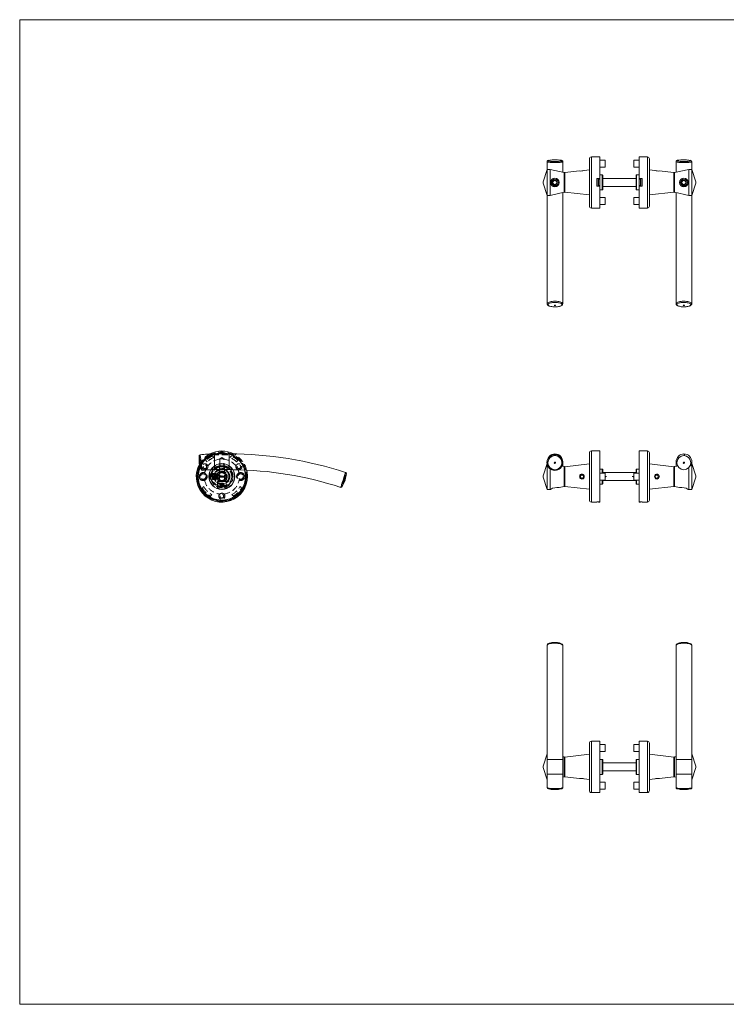
# Model space of a CAD drawing. Units: millimetres. Extents: x 25 to 1460, y 25 to 1025.
# Drawn here: x 25 to 742, y 25 to 1025 of the extents above; entities that cross this region are included whole.
import ezdxf

# ---------------------------------------------------------------- set-up
doc = ezdxf.new("R2010")
doc.units = ezdxf.units.MM
doc.header["$LTSCALE"] = 5
doc.linetypes.add('HIDDEN', pattern=[1.905, 1.27, -0.635])

msp = doc.modelspace()

# ---------------------------------------------------------------- linework, layer by layer
at = {"color": 7, "linetype": 'Continuous', "lineweight": 0}
for p, q in [((1460, 1025), (25, 1025)), ((25, 1025), (25, 25)), ((25, 25), (1460, 25))]:
    msp.add_line(p, q, dxfattribs=at)
at = {"color": 7, "linetype": 'Continuous', "lineweight": 15}
for p, q in [((560.5, 880.8), (560.5, 872.9)), ((560.5, 880.8), (560.5, 880.8)), ((576.5, 870.1), (576.5, 880.8)), ((603.5, 835.7), (603.5, 883.7)), ((614, 885.7), (605.5, 885.7)), ((614, 863.6), (614, 885.7)), ((619.5, 882.3), (614, 882.3)), ((619.5, 882.3), (619.5, 875.2)), ((654, 882.3), (648.5, 882.3)), ((648.5, 875.2), (648.5, 882.3)), ((662.5, 885.7), (654, 885.7)), ((654, 885.7), (654, 863.6)), ((664.5, 883.7), (664.5, 835.7)), ((691.5, 880.8), (691.5, 870.1)), ((707.4, 880.8), (707.4, 880.8)), ((707.5, 872.9), (707.5, 880.8)), ((560.5, 872.9), (556.5, 860.3)), ((563.5, 872.9), (560.5, 872.9)), ((560.5, 872.9), (560.5, 846.6)), ((578, 869.8), (563.5, 872.9)), ((563.5, 872.9), (563.5, 846.6)), ((593.5, 871.4), (578.7, 869.7)), ((603.5, 872.5), (598.1, 871.9)), ((614, 875.2), (619.5, 875.2)), ((648.5, 875.2), (654, 875.2)), ((669.8, 871.9), (664.5, 872.5)), ((689.2, 869.7), (674.4, 871.4)), ((704.5, 872.9), (689.9, 869.8)), ((707.5, 872.9), (704.5, 872.9)), ((704.5, 872.9), (704.5, 846.6)), ((711.4, 860.3), (707.5, 872.9)), ((707.5, 872.9), (707.5, 846.6)), ((567.3, 861.7), (566.1, 859.7)), ((569.6, 861.7), (567.3, 861.7)), ((570.8, 859.7), (569.6, 861.7)), ((611, 863.6), (614, 863.6)), ((611, 855.8), (611, 863.6)), ((611.4, 855.8), (611.4, 863.6)), ((612.7, 863), (614, 863)), ((612.7, 863), (612.7, 856.5)), ((616.6, 867.3), (614, 867.3)), ((614, 863), (614, 863.6)), ((614, 863), (614, 856.5)), ((617.1, 866.8), (617.1, 852.6)), ((650.9, 863.7), (617.1, 863.7)), ((650.9, 852.6), (650.9, 866.8)), ((654, 867.3), (651.4, 867.3)), ((654, 863.6), (657, 863.6)), ((654, 863.6), (654, 863)), ((655.3, 863), (654, 863)), ((654, 856.5), (654, 863)), ((655.3, 856.5), (655.3, 863)), ((656.6, 863.6), (656.6, 855.8)), ((657, 863.6), (657, 855.8)), ((698.3, 861.7), (697.1, 859.7)), ((700.6, 861.7), (698.3, 861.7)), ((701.8, 859.7), (700.6, 861.7)), ((556.5, 859.1), (560.5, 846.6)), ((566.1, 859.7), (567.3, 857.7)), ((567.3, 857.7), (569.6, 857.7)), ((569.6, 857.7), (570.8, 859.7)), ((614, 855.8), (611, 855.8)), ((612.7, 856.5), (614, 856.5)), ((614, 855.8), (614, 856.5)), ((614, 833.7), (614, 855.8)), ((614, 852.1), (616.6, 852.1)), ((650.9, 855.7), (617.1, 855.7)), ((651.4, 852.1), (654, 852.1)), ((655.3, 856.5), (654, 856.5)), ((654, 856.5), (654, 855.8)), ((654, 855.8), (654, 833.7)), ((657, 855.8), (654, 855.8)), ((697.1, 859.7), (698.3, 857.7)), ((698.3, 857.7), (700.6, 857.7)), ((700.6, 857.7), (701.8, 859.7)), ((707.5, 846.6), (711.4, 859.1)), ((560.5, 846.6), (563.5, 846.6)), ((560.5, 846.6), (560.5, 736.5)), ((563.5, 846.6), (578, 849.7)), ((576.5, 736.5), (576.5, 849.4)), ((578.7, 849.7), (603.5, 847)), ((619.5, 844.3), (614, 844.3)), ((619.5, 844.3), (619.5, 837.2)), ((654, 844.3), (648.5, 844.3)), ((648.5, 837.2), (648.5, 844.3)), ((664.5, 847), (689.2, 849.7)), ((689.9, 849.7), (704.5, 846.6)), ((691.5, 849.4), (691.5, 736.5)), ((704.5, 846.6), (707.5, 846.6)), ((707.5, 736.5), (707.5, 846.6)), ((605.5, 833.7), (614, 833.7)), ((614, 837.2), (619.5, 837.2)), ((648.5, 837.2), (654, 837.2)), ((654, 833.7), (662.5, 833.7)), ((691.5, 736.6), (691.5, 736.5)), ((207.4, 582.3), (207.2, 575.7)), ((237.8, 584), (222.8, 584)), ((603.5, 561), (603.5, 585)), ((614, 587), (605.5, 587)), ((614, 535.3), (614, 587)), ((662.5, 587), (654, 587)), ((654, 587), (654, 535.3)), ((664.5, 585), (664.5, 537)), ((207.3, 575.4), (207.4, 574.7)), ((207.4, 574.4), (209.1, 568)), ((560.5, 574.2), (556.5, 561.6)), ((560.5, 576), (560.5, 575.3)), ((560.5, 575.3), (560.5, 574.2)), ((560.7, 574.2), (560.5, 574.2)), ((560.5, 574.2), (560.5, 547.9)), ((578, 571.1), (575.5, 571.6)), ((576.5, 575.3), (576.5, 576)), ((576.5, 571.4), (576.5, 575.3)), ((603.5, 573.8), (578.7, 571)), ((689.2, 571), (664.5, 573.8)), ((692.4, 571.6), (689.9, 571.1)), ((691.5, 576), (691.5, 575.3)), ((691.5, 575.3), (691.5, 571.4)), ((707.5, 574.2), (707.2, 574.2)), ((707.5, 575.3), (707.5, 576)), ((707.5, 574.2), (707.5, 575.3)), ((711.4, 561.6), (707.5, 574.2)), ((707.5, 574.2), (707.5, 547.9)), ((355.5, 557.6), (356.7, 564.1)), ((556.5, 560.4), (560.5, 547.9)), ((563.5, 569.1), (563.5, 547.9)), ((595.1, 562.5), (594.2, 561)), ((594.2, 561), (595.1, 559.5)), ((596.8, 562.5), (595.1, 562.5)), ((597.7, 561), (596.8, 562.5)), ((596.8, 559.5), (597.7, 561)), ((603.5, 537), (603.5, 561)), ((616.6, 568.6), (614, 568.6)), ((619.5, 564.6), (614, 564.6)), ((617.1, 568.1), (617.1, 564.6)), ((650.9, 565), (617.1, 565)), ((619.5, 564.6), (619.5, 557.5)), ((619.5, 561.5), (621, 561)), ((621, 561), (619.5, 560.5)), ((648.5, 561.5), (647, 561)), ((647, 561), (648.5, 560.5)), ((654, 564.6), (648.5, 564.6)), ((648.5, 561), (648.5, 564.6)), ((648.5, 557.5), (648.5, 561)), ((650.9, 564.6), (650.9, 568.1)), ((654, 568.6), (651.4, 568.6)), ((671.1, 562.5), (670.2, 561)), ((670.2, 561), (671.1, 559.5)), ((672.8, 562.5), (671.1, 562.5)), ((673.7, 561), (672.8, 562.5)), ((672.8, 559.5), (673.7, 561)), ((704.5, 569.1), (704.5, 547.9)), ((707.5, 547.9), (711.4, 560.4)), ((352.2, 550.5), (355.1, 556.4)), ((355.2, 556.7), (355.4, 557.4)), ((572.9, 549.9), (578, 551)), ((578.7, 551), (603.5, 548.3)), ((595.1, 559.5), (596.8, 559.5)), ((614, 557.5), (619.5, 557.5)), ((614, 553.4), (616.6, 553.4)), ((617.1, 557.5), (617.1, 553.9)), ((650.9, 557), (617.1, 557)), ((648.5, 557.5), (654, 557.5)), ((650.9, 553.9), (650.9, 557.5)), ((651.4, 553.4), (654, 553.4)), ((664.5, 548.3), (689.2, 551)), ((671.1, 559.5), (672.8, 559.5)), ((689.9, 551), (695, 549.9)), ((560.5, 547.9), (563.5, 547.9)), ((563.5, 547.9), (564, 548)), ((703.9, 548), (704.5, 547.9)), ((704.5, 547.9), (707.5, 547.9)), ((605.5, 535), (611, 535)), ((611, 535.3), (614, 535.3)), ((611, 535), (611, 535.3)), ((612.7, 535.3), (612.7, 535.2)), ((612.7, 535.2), (614, 535.2)), ((612.7, 535.2), (612.7, 535)), ((612.7, 535), (614, 535)), ((614, 535.3), (614, 535.2)), ((614, 535.2), (614, 535)), ((654, 535.3), (657, 535.3)), ((654, 535.2), (654, 535.3)), ((655.3, 535.2), (654, 535.2)), ((654, 535), (654, 535.2)), ((654, 535), (655.3, 535)), ((655.3, 535.2), (655.3, 535.3)), ((655.3, 535), (655.3, 535.2)), ((657, 535.3), (657, 535)), ((657, 535), (662.5, 535)), ((560.5, 389.3), (560.5, 273.6)), ((576.5, 389.3), (576.4, 389.3)), ((576.5, 273.6), (576.5, 389.3)), ((691.5, 389.3), (691.5, 273.6)), ((707.5, 273.6), (707.5, 389.3)), ((603.5, 242.1), (603.5, 290.1)), ((614, 292.1), (605.5, 292.1)), ((614, 240.1), (614, 292.1)), ((662.5, 292.1), (654, 292.1)), ((654, 292.1), (654, 240.1)), ((664.5, 290.1), (664.5, 242.1)), ((619.5, 288.7), (614, 288.7)), ((614, 281.6), (619.5, 281.6)), ((619.5, 288.7), (619.5, 281.6)), ((654, 288.7), (648.5, 288.7)), ((648.5, 281.6), (648.5, 288.7)), ((648.5, 281.6), (654, 281.6)), ((560.5, 279.3), (556.5, 266.7)), ((560.5, 273.6), (560.5, 258.6)), ((578, 276.2), (576.5, 276.5)), ((576.5, 258.6), (576.5, 273.6)), ((603.5, 278.9), (578.7, 276.1)), ((616.6, 273.7), (614, 273.7)), ((617.1, 273.2), (617.1, 259)), ((650.9, 270.1), (617.1, 270.1)), ((650.9, 259), (650.9, 273.2)), ((654, 273.7), (651.4, 273.7)), ((689.2, 276.1), (664.5, 278.9)), ((691.5, 276.5), (689.9, 276.2)), ((691.5, 273.6), (691.5, 258.6)), ((711.4, 266.7), (707.5, 279.3)), ((707.5, 258.6), (707.5, 273.6)), ((556.5, 265.5), (560.5, 253)), ((650.9, 262.1), (617.1, 262.1)), ((707.5, 253), (711.4, 265.5)), ((560.5, 258.6), (560.5, 245.1)), ((576.5, 245.1), (576.5, 258.6)), ((576.5, 255.8), (578, 256.1)), ((578.7, 256.1), (593.5, 254.5)), ((598.1, 254), (603.5, 253.4)), ((614, 258.5), (616.6, 258.5)), ((619.5, 250.7), (614, 250.7)), ((619.5, 250.7), (619.5, 243.6)), ((654, 250.7), (648.5, 250.7)), ((648.5, 243.6), (648.5, 250.7)), ((651.4, 258.5), (654, 258.5)), ((664.5, 253.4), (669.8, 254)), ((674.4, 254.5), (689.2, 256.1)), ((689.9, 256.1), (691.5, 255.8)), ((691.5, 258.6), (691.5, 245.1)), ((707.5, 245.1), (707.5, 258.6)), ((560.5, 245.1), (560.5, 245.1)), ((605.5, 240.1), (614, 240.1)), ((614, 243.6), (619.5, 243.6)), ((648.5, 243.6), (654, 243.6)), ((654, 240.1), (662.5, 240.1)), ((707.4, 245.1), (707.4, 245.1))]:
    msp.add_line(p, q, dxfattribs=at)
at = {"color": 8, "linetype": 'Continuous', "lineweight": 15}
for p, q in [((605.5, 885.7), (605.5, 833.7)), ((662.5, 833.7), (662.5, 885.7)), ((556.5, 860.3), (556.5, 859.1)), ((578, 869.8), (578, 849.7)), ((578.7, 869.7), (578.7, 849.7)), ((616.6, 852.1), (616.6, 867.3)), ((651.4, 867.3), (651.4, 852.1)), ((689.2, 869.7), (689.2, 849.7)), ((689.9, 869.8), (689.9, 849.7)), ((711.4, 860.3), (711.4, 859.1)), ((222.8, 584), (222.8, 571.8)), ((237.8, 584), (237.8, 571.8)), ((605.5, 587), (605.5, 561)), ((662.5, 535), (662.5, 587)), ((700.3, 583.2), (699.5, 583.2)), ((578, 571.1), (578, 551)), ((578.7, 571), (578.7, 551)), ((689.2, 571), (689.2, 551)), ((689.9, 571.1), (689.9, 551)), ((556.5, 561.6), (556.5, 560.4)), ((605.5, 561), (605.5, 535)), ((616.6, 564.6), (616.6, 568.6)), ((651.4, 568.6), (651.4, 564.6)), ((711.4, 561.6), (711.4, 560.4)), ((616.6, 553.4), (616.6, 557.5)), ((651.4, 557.5), (651.4, 553.4)), ((605.5, 292.1), (605.5, 240.1)), ((662.5, 240.1), (662.5, 292.1)), ((568.5, 273.6), (560.5, 273.6)), ((576.5, 273.6), (568.5, 273.6)), ((578, 276.2), (578, 256.1)), ((578.7, 276.1), (578.7, 256.1)), ((616.6, 258.5), (616.6, 273.7)), ((651.4, 273.7), (651.4, 258.5)), ((689.2, 276.1), (689.2, 256.1)), ((689.9, 276.2), (689.9, 256.1)), ((691.5, 273.6), (699.5, 273.6)), ((699.5, 273.6), (707.5, 273.6)), ((556.5, 266.7), (556.5, 265.5)), ((711.4, 266.7), (711.4, 265.5)), ((568.5, 258.6), (560.5, 258.6)), ((576.5, 258.6), (568.5, 258.6)), ((691.5, 258.6), (699.5, 258.6)), ((699.5, 258.6), (707.5, 258.6)), ((568.5, 243.2), (567.7, 243.2)), ((699.5, 243.2), (700.2, 243.2))]:
    msp.add_line(p, q, dxfattribs=at)
at = {"color": 7, "linetype": 'HIDDEN', "lineweight": 0}
for p, q in [((220.3, 584), (220.7, 583)), ((220.3, 584), (220.7, 583)), ((220.7, 583), (220.7, 584)), ((220.7, 583), (220.7, 584)), ((220.7, 584), (239.9, 584)), ((220.7, 583), (239.9, 583)), ((222.2, 580.4), (220.7, 581.9)), ((222.8, 584), (222.8, 568.1)), ((222.8, 584), (222.8, 568.1)), ((230.3, 580.3), (228.2, 579)), ((232.4, 579), (230.3, 580.3)), ((237.8, 584), (237.8, 568.1)), ((237.8, 584), (237.8, 568.1)), ((238.4, 580.4), (239.9, 581.9)), ((240.3, 584), (239.9, 583)), ((239.9, 583), (239.9, 584)), ((240.3, 584), (239.9, 583)), ((239.9, 583), (239.9, 584)), ((207.3, 575.4), (207.3, 575.4)), ((214, 577.3), (215.5, 575.9)), ((220.8, 570.1), (220.5, 569.8)), ((228.4, 571.9), (227.8, 570.9)), ((231.6, 570.9), (227.8, 570.9)), ((227.8, 570.9), (227.8, 555.9)), ((228.2, 579), (232.4, 579)), ((228.2, 579), (228.2, 568.4)), ((228.4, 571.9), (231.3, 571.9)), ((231.3, 571.9), (232.2, 571.9)), ((232.8, 570.9), (231.6, 570.9)), ((232.8, 570.9), (232.2, 571.9)), ((232.4, 568.4), (232.4, 579)), ((232.8, 555.9), (232.8, 570.9)), ((246.6, 577.3), (245.2, 575.9)), ((218.3, 562.8), (218.3, 559.3)), ((222.9, 563.5), (218.6, 563.5)), ((220.5, 568), (227.6, 568)), ((221.1, 564), (220.5, 563.4)), ((220.5, 558.6), (220.5, 563.4)), ((224, 562.5), (220.5, 562.5)), ((224, 561), (220.5, 561)), ((221.1, 564), (221.1, 558)), ((224, 564), (221.1, 564)), ((222.8, 568), (227.9, 568)), ((226.2, 563.5), (222.9, 563.5)), ((224, 564), (224, 559.5)), ((226.5, 561.5), (224, 564)), ((224, 561), (224, 562.5)), ((224, 559.5), (224, 561)), ((224, 558), (226.5, 560.6)), ((226.2, 565.1), (228.4, 565.1)), ((226.2, 562.9), (226.2, 565.1)), ((226.2, 562.8), (226.2, 559.3)), ((226.3, 565), (226.3, 561.5)), ((230.3, 565), (226.3, 565)), ((226.3, 561), (226.3, 563.5)), ((226.3, 561.5), (226.3, 561.5)), ((234.3, 561.5), (226.3, 561.5)), ((226.3, 561), (226.3, 558.5)), ((226.3, 560.5), (226.3, 557)), ((226.3, 560.5), (226.3, 560.5)), ((226.3, 560.5), (234.3, 560.5)), ((226.5, 561.5), (226.5, 560.8)), ((226.5, 560.8), (226.5, 560.6)), ((227.6, 568), (227.6, 555.9)), ((228.2, 568.4), (227.9, 568)), ((232.1, 565.1), (228.5, 565.1)), ((230.1, 568.5), (230.5, 568.5)), ((234.3, 565), (230.3, 565)), ((232.2, 565.1), (234.4, 565.1)), ((232.7, 568), (232.4, 568.4)), ((232.7, 568), (237.8, 568)), ((233, 568), (240.1, 568)), ((233.1, 555.9), (233.1, 568)), ((234.3, 561.5), (234.3, 565)), ((234.3, 561.5), (234.3, 561.5)), ((234.3, 560.5), (234.3, 561.5)), ((234.3, 560.5), (234.3, 560.5)), ((234.3, 557), (234.3, 560.5)), ((234.4, 565.1), (234.4, 562.9)), ((234.4, 559.3), (234.4, 562.8)), ((237.8, 568), (241.4, 568)), ((212, 550.8), (210.5, 549.4)), ((218.6, 558.5), (222.9, 558.5)), ((224, 559.5), (220.5, 559.5)), ((220.5, 558.6), (221.1, 558)), ((221.1, 558), (224, 558)), ((222.9, 558.5), (226.2, 558.5)), ((224, 559.5), (224, 558)), ((230.3, 555.9), (225.9, 555.9)), ((225.9, 555.9), (225.9, 549.8)), ((226.1, 555.9), (226.1, 551.9)), ((234.6, 551.9), (226.1, 551.9)), ((226.2, 556.9), (226.2, 559.2)), ((228.4, 556.9), (226.2, 556.9)), ((226.3, 557), (230.3, 557)), ((233.6, 550.9), (227.1, 550.9)), ((230.3, 553.9), (228.3, 553.4)), ((229.3, 553.4), (228.3, 553.4)), ((228.3, 553.4), (228.3, 550.9)), ((228.5, 556.9), (232.1, 556.9)), ((230.3, 553.4), (229.3, 553.4)), ((230.3, 557), (234.3, 557)), ((234.8, 555.9), (230.3, 555.9)), ((232.3, 553.4), (230.3, 553.9)), ((231.3, 553.4), (230.3, 553.4)), ((230.3, 553.4), (230.3, 550.9)), ((232.3, 553.4), (231.3, 553.4)), ((234.4, 556.9), (232.2, 556.9)), ((232.3, 553.4), (232.3, 550.9)), ((234.4, 559.2), (234.4, 556.9)), ((234.5, 557.7), (234.4, 557.7)), ((234.5, 557.7), (234.4, 557.7)), ((234.5, 557.6), (234.4, 557.6)), ((234.5, 557.6), (234.4, 557.6)), ((234.5, 557.6), (234.4, 557.6)), ((234.5, 557.5), (234.4, 557.5)), ((234.5, 557.5), (234.4, 557.5)), ((234.5, 557.5), (234.4, 557.5)), ((234.5, 557.5), (234.4, 557.5)), ((234.5, 557.5), (234.4, 557.5)), ((234.5, 557.5), (234.4, 557.5)), ((234.5, 557.5), (234.4, 557.5)), ((234.5, 557.5), (234.4, 557.5)), ((234.5, 557.5), (234.4, 557.5)), ((234.5, 557.5), (234.4, 557.5)), ((234.5, 557.5), (234.4, 557.5)), ((234.5, 557.5), (234.4, 557.5)), ((234.5, 557.5), (234.4, 557.5)), ((234.5, 557.4), (234.4, 557.4)), ((234.5, 557.4), (234.4, 557.4)), ((234.5, 557.4), (234.4, 557.4)), ((234.5, 557.4), (234.4, 557.4)), ((234.5, 557.4), (234.4, 557.4)), ((234.5, 557.4), (234.4, 557.4)), ((234.5, 557.4), (234.4, 557.4)), ((234.5, 557.4), (234.4, 557.4)), ((234.5, 557.4), (234.4, 557.4)), ((234.5, 557.4), (234.4, 557.4)), ((234.5, 557.4), (234.4, 557.4)), ((234.5, 557.4), (234.4, 557.4)), ((234.5, 557.3), (234.4, 557.3)), ((234.5, 557.3), (234.4, 557.3)), ((234.5, 557.3), (234.4, 557.3)), ((234.5, 557.3), (234.4, 557.3)), ((234.5, 557.3), (234.4, 557.3)), ((234.5, 557.3), (234.4, 557.3)), ((234.5, 557.3), (234.4, 557.3)), ((234.5, 557.3), (234.4, 557.3)), ((234.5, 557.3), (234.4, 557.3)), ((234.5, 557.3), (234.4, 557.3)), ((234.5, 557.3), (234.4, 557.3)), ((234.5, 557.3), (234.4, 557.3)), ((234.5, 557.3), (234.4, 557.3)), ((234.5, 557.3), (234.4, 557.3)), ((234.5, 557.3), (234.4, 557.3)), ((234.5, 557.3), (234.4, 557.3)), ((234.5, 557.2), (234.4, 557.2)), ((234.5, 557.2), (234.4, 557.2)), ((234.5, 557.2), (234.4, 557.2)), ((234.5, 557.2), (234.4, 557.2)), ((234.5, 557.2), (234.4, 557.2)), ((234.5, 557.1), (234.4, 557.1)), ((234.5, 557.1), (234.4, 557.1)), ((234.5, 557.1), (234.4, 557.1)), ((234.5, 557.1), (234.5, 557.7)), ((234.5, 557.7), (234.5, 557.7)), ((234.6, 551.9), (234.6, 555.9)), ((234.8, 549.8), (234.8, 555.9)), ((248.7, 550.8), (250.1, 549.4)), ((355.2, 556.7), (355.2, 556.7)), ((355.4, 557.4), (355.4, 557.4)), ((218.6, 541.2), (220.1, 542.7)), ((242, 541.2), (240.5, 542.7)), ((226.4, 535.3), (226.4, 536.3)), ((227.1, 535.2), (227.1, 536.2)), ((233.6, 536.2), (233.6, 535.2)), ((234.2, 535.3), (234.2, 536.3))]:
    msp.add_line(p, q, dxfattribs=at)
at = {"color": 7, "linetype": 'Continuous', "lineweight": 15, "flags": 128}
for points in [[(561.8, 882.1), (561.7, 882.1), (561.2, 881.9), (560.9, 881.7), (560.7, 881.5), (560.5, 881.2), (560.5, 880.9), (560.5, 880.8)], [(568.2, 882.8), (566.7, 882.7), (565.8, 882.6), (564.7, 882.5)], [(568.5, 882.8), (568.4, 882.8), (568.3, 882.8), (568.2, 882.8), (568.1, 882.7), (568.1, 882.7), (568.1, 882.7), (568.2, 882.7), (568.3, 882.7), (568.4, 882.7), (568.5, 882.7), (568.6, 882.7), (568.7, 882.7), (568.8, 882.7), (568.8, 882.7), (568.8, 882.7), (568.8, 882.8), (568.7, 882.8), (568.6, 882.8), (568.5, 882.8), (568.5, 882.8)], [(572.2, 882.5), (571.2, 882.6), (570.2, 882.7), (568.7, 882.8)], [(576.4, 880.8), (576.4, 881.2), (576.2, 881.5), (576.1, 881.7), (575.8, 881.8), (575.6, 882), (575.2, 882.1), (575, 882.1)], [(692.9, 882.1), (692.5, 882), (692.1, 881.9), (691.9, 881.7), (691.7, 881.5), (691.5, 881.2), (691.5, 880.8), (691.5, 880.8)], [(699.2, 882.8), (697.7, 882.7), (696.8, 882.6), (695.7, 882.5)], [(699.5, 882.8), (699.5, 882.8), (699.6, 882.8), (699.7, 882.8), (699.8, 882.7), (699.8, 882.7), (699.8, 882.7), (699.7, 882.7), (699.6, 882.7), (699.5, 882.7), (699.5, 882.7), (699.3, 882.7), (699.2, 882.7), (699.2, 882.7), (699.1, 882.7), (699.1, 882.7), (699.1, 882.8), (699.2, 882.8), (699.3, 882.8), (699.4, 882.8), (699.5, 882.8)], [(699.6, 882.8), (699.6, 882.8), (699.4, 882.8)], [(703.2, 882.5), (702.1, 882.6), (701.2, 882.7), (699.7, 882.8)], [(597.8, 871.7), (598.1, 871.9), (598.1, 871.9)], [(670.1, 871.7), (669.8, 871.9), (669.8, 871.9)], [(560.5, 736.5), (560.5, 736.5), (560.5, 736), (560.7, 735.6), (561, 735.2), (561.4, 734.9), (562, 734.5), (562.7, 734.2), (563.4, 734), (564.3, 733.7), (565.2, 733.6), (566.2, 733.5), (567.2, 733.4), (567.7, 733.4)], [(568.5, 733.4), (570.1, 733.4), (571.2, 733.5), (572.3, 733.7), (573.3, 733.9), (574.1, 734.2), (574.7, 734.5), (575.2, 734.9), (575.5, 735.2), (575.6, 735.6), (575.5, 736), (575.2, 736.4), (574.7, 736.7), (574, 737), (573.1, 737.3), (572.2, 737.5), (571.1, 737.7), (569.9, 737.8), (568.5, 737.8), (567.3, 737.8), (566.1, 737.7), (565, 737.5), (564, 737.3), (563.1, 737.1), (562.4, 736.8), (561.9, 736.4), (561.5, 736.1), (561.3, 735.7), (561.4, 735.3), (561.6, 735), (562, 734.6), (562.7, 734.3), (563.4, 734), (564.4, 733.8), (565.4, 733.6), (566.5, 733.4), (567.7, 733.4), (568.5, 733.4)], [(567.7, 733.4), (568.2, 733.3), (569.2, 733.4), (570.2, 733.4), (571.2, 733.5), (572.2, 733.7), (573, 733.8), (573.8, 734.1), (574.6, 734.4), (575.2, 734.7), (575.8, 735.1), (576.1, 735.5), (576.3, 735.9), (576.4, 736.4), (576.4, 736.5)], [(568.5, 734.6), (568.3, 734.6), (568.1, 734.6), (568, 734.6), (567.9, 734.7), (567.8, 734.8), (567.9, 734.8), (568, 734.9), (568.1, 734.9), (568.3, 734.9), (568.5, 735), (568.7, 734.9), (568.8, 734.9), (569, 734.9), (569.1, 734.8), (569.1, 734.7), (569, 734.7), (568.9, 734.6), (568.7, 734.6), (568.5, 734.6), (568.5, 734.6)], [(568.5, 734.6), (568.6, 734.6), (568.7, 734.6), (568.8, 734.7), (568.8, 734.7), (568.8, 734.8), (568.8, 734.8), (568.7, 734.8), (568.6, 734.8), (568.5, 734.9), (568.4, 734.8), (568.3, 734.8), (568.2, 734.8), (568.1, 734.8), (568.1, 734.7), (568.1, 734.7), (568.2, 734.7), (568.3, 734.6), (568.4, 734.6), (568.5, 734.6)], [(691.5, 736.5), (691.5, 736.3), (691.6, 735.8), (691.9, 735.4), (692.2, 735.1), (692.7, 734.7), (693.3, 734.4), (694, 734.1), (694.9, 733.9), (695.7, 733.7), (696.7, 733.5), (697.7, 733.4), (698.7, 733.4), (699.7, 733.3), (700.2, 733.4)], [(699.5, 733.4), (697.8, 733.4), (696.7, 733.5), (695.6, 733.7), (694.7, 733.9), (693.8, 734.2), (693.2, 734.5), (692.7, 734.9), (692.4, 735.2), (692.3, 735.6), (692.4, 736), (692.7, 736.4), (693.3, 736.7), (693.9, 737), (694.8, 737.3), (695.7, 737.5), (696.8, 737.7), (698, 737.8), (699.5, 737.8), (700.7, 737.8), (701.8, 737.7), (702.9, 737.5), (703.9, 737.3), (704.8, 737.1), (705.5, 736.8), (706.1, 736.4), (706.4, 736.1), (706.6, 735.7), (706.5, 735.3), (706.3, 735), (705.9, 734.6), (705.2, 734.3), (704.5, 734), (703.5, 733.8), (702.5, 733.6), (701.4, 733.4), (700.2, 733.4), (699.5, 733.4)], [(699.5, 734.6), (699.6, 734.6), (699.8, 734.6), (700, 734.6), (700.1, 734.7), (700.1, 734.8), (700, 734.8), (699.9, 734.9), (699.8, 734.9), (699.6, 734.9), (699.5, 735), (699.2, 734.9), (699.1, 734.9), (698.9, 734.9), (698.8, 734.8), (698.8, 734.7), (698.9, 734.7), (699, 734.6), (699.2, 734.6), (699.4, 734.6), (699.5, 734.6)], [(699.5, 734.6), (699.3, 734.6), (699.2, 734.6), (699.1, 734.7), (699.1, 734.7), (699.1, 734.8), (699.1, 734.8), (699.2, 734.8), (699.3, 734.8), (699.4, 734.9), (699.5, 734.8), (699.6, 734.8), (699.7, 734.8), (699.8, 734.8), (699.8, 734.7), (699.8, 734.7), (699.7, 734.7), (699.6, 734.6), (699.5, 734.6), (699.5, 734.6)], [(700.2, 733.4), (700.7, 733.4), (701.7, 733.5), (702.7, 733.6), (703.6, 733.7), (704.4, 734), (705.2, 734.2), (705.9, 734.5), (706.5, 734.9), (706.9, 735.3), (707.2, 735.7), (707.4, 736.1), (707.4, 736.5)], [(207.4, 582.2), (207.4, 582.2), (207.4, 582), (207.5, 581.6), (207.5, 581), (207.6, 580.2), (207.7, 579.3), (207.9, 578.3), (208, 577.1), (208.1, 576), (208.3, 574.8), (208.4, 573.6), (208.6, 572.5), (208.7, 571.4), (208.8, 570.4), (208.9, 569.6), (209, 569), (209.1, 568.5), (209.1, 568.2), (209.1, 568.1)], [(352.2, 550.5), (352.2, 550.6), (352.3, 550.9), (352.5, 551.4), (352.7, 552), (353, 552.8), (353.3, 553.7), (353.6, 554.7), (354, 555.8), (354.3, 557), (354.7, 558.1), (355.1, 559.2), (355.4, 560.3), (355.7, 561.3), (356, 562.1), (356.3, 562.9), (356.5, 563.4), (356.6, 563.8), (356.7, 564.1), (356.7, 564.1)], [(567.7, 392.5), (567.2, 392.5), (566.2, 392.4), (565.2, 392.3), (564.3, 392.1), (563.5, 391.9), (562.7, 391.7), (562, 391.4), (561.4, 391), (561, 390.6), (560.7, 390.2), (560.5, 389.8), (560.5, 389.3)], [(576.4, 389.3), (576.4, 389.6), (576.3, 390.1), (576.1, 390.5), (575.7, 390.8), (575.2, 391.2), (574.6, 391.5), (573.9, 391.8), (573.1, 392), (572.2, 392.2), (571.2, 392.4), (570.2, 392.5), (569.2, 392.5), (568.2, 392.5), (567.7, 392.5)], [(700.2, 392.5), (699.7, 392.5), (698.7, 392.5), (697.7, 392.5), (696.7, 392.4), (695.8, 392.2), (694.9, 392), (694.1, 391.8), (693.3, 391.5), (692.7, 391.2), (692.1, 390.8), (691.8, 390.4), (691.6, 390), (691.5, 389.5), (691.5, 389.3)], [(707.4, 389.3), (707.5, 389.4), (707.4, 389.9), (707.2, 390.3), (706.9, 390.6), (706.5, 391), (705.9, 391.3), (705.2, 391.6), (704.5, 391.9), (703.6, 392.1), (702.7, 392.3), (701.7, 392.4), (700.7, 392.5), (700.2, 392.5)], [(597.8, 254.1), (597.1, 254.3), (596.3, 254.4), (595.4, 254.5), (594.7, 254.5), (594, 254.5), (593.6, 254.5), (593.5, 254.5), (593.5, 254.5)], [(598.1, 254), (598.1, 254), (597.8, 254.1)], [(669.8, 254), (669.8, 254), (670.1, 254.1)], [(670.1, 254.1), (670.8, 254.3), (671.6, 254.4), (672.5, 254.5), (673.3, 254.5), (673.9, 254.5), (674.3, 254.5), (674.5, 254.5), (674.4, 254.5)], [(564.7, 243.3), (565.8, 243.3), (566.7, 243.2), (568.2, 243.1)], [(568.1, 243.1), (568.3, 243.1), (568.5, 243.1)], [(568.3, 243.1), (568.3, 243.1), (568.5, 243.1)], [(568.7, 243.1), (570.2, 243.2), (571.2, 243.3), (572.2, 243.3)], [(575, 243.7), (575.4, 243.8), (575.8, 244), (576, 244.2), (576.2, 244.4), (576.4, 244.7), (576.5, 245), (576.4, 245.1)], [(691.5, 245.1), (691.5, 244.7), (691.7, 244.4), (691.8, 244.2), (692.1, 244), (692.3, 243.9), (692.7, 243.8), (692.9, 243.7)], [(695.7, 243.3), (696.8, 243.3), (697.7, 243.2), (699.2, 243.1)], [(699.8, 243.1), (699.6, 243.1), (699.5, 243.1)], [(699.7, 243.1), (701.2, 243.2), (702.1, 243.3), (703.2, 243.3)], [(706.1, 243.7), (706.2, 243.8), (706.7, 244), (707, 244.1), (707.2, 244.3), (707.4, 244.6), (707.4, 245), (707.4, 245.1)]]:
    msp.add_lwpolyline(points, dxfattribs=at)
at = {"color": 8, "linetype": 'Continuous', "lineweight": 15, "flags": 128}
for points in [[(576.5, 880.8), (576.5, 880.8), (576.3, 880.6), (576, 880.5), (575.4, 880.3), (574.6, 880.2), (573.7, 880.1), (572.6, 880), (571.4, 879.9), (570.1, 879.9), (568.5, 879.9), (567.1, 879.9), (565.8, 879.9), (564.6, 880), (563.5, 880.1), (562.5, 880.2), (561.7, 880.3), (561.1, 880.4), (560.6, 880.6), (560.5, 880.8), (560.5, 880.8)], [(562, 882.2), (561.6, 882), (561.4, 881.9), (561.3, 881.8), (561.5, 881.6), (561.9, 881.5), (562.4, 881.3), (563.1, 881.2), (564, 881.1), (565, 881), (566.1, 881), (567.3, 881), (568.5, 880.9), (569.9, 881), (571.1, 881), (572.2, 881.1), (573.1, 881.2), (574, 881.3), (574.7, 881.4), (575.2, 881.5), (575.5, 881.6), (575.6, 881.8), (575.5, 881.9), (575.2, 882.1), (574.9, 882.2)], [(568.8, 882.8), (568.9, 882.8), (569, 882.7), (569.1, 882.7), (569.1, 882.7), (569, 882.7), (568.8, 882.7), (568.7, 882.6), (568.5, 882.6), (568.3, 882.6), (568.1, 882.6), (568, 882.7), (567.9, 882.7), (567.8, 882.7), (567.8, 882.7), (567.9, 882.8), (568.1, 882.8)], [(691.5, 880.8), (691.5, 880.8), (691.6, 880.6), (691.9, 880.5), (692.5, 880.3), (693.3, 880.2), (694.2, 880.1), (695.3, 880), (696.5, 879.9), (697.8, 879.9), (699.5, 879.9), (700.8, 879.9), (702.1, 879.9), (703.3, 880), (704.4, 880.1), (705.4, 880.2), (706.2, 880.3), (706.8, 880.4), (707.3, 880.6), (707.4, 880.8), (707.4, 880.8)], [(705.9, 882.2), (706.3, 882), (706.5, 881.9), (706.6, 881.8), (706.4, 881.6), (706.1, 881.5), (705.5, 881.3), (704.8, 881.2), (703.9, 881.1), (702.9, 881), (701.8, 881), (700.6, 881), (699.5, 880.9), (698, 881), (696.8, 881), (695.7, 881.1), (694.8, 881.2), (693.9, 881.3), (693.2, 881.4), (692.7, 881.5), (692.4, 881.6), (692.3, 881.8), (692.4, 881.9), (692.7, 882.1), (693, 882.2)], [(699.1, 882.8), (699, 882.8), (698.9, 882.7), (698.8, 882.7), (698.8, 882.7), (698.9, 882.7), (699.1, 882.7), (699.2, 882.6), (699.5, 882.6), (699.6, 882.6), (699.8, 882.6), (699.9, 882.7), (700, 882.7), (700.1, 882.7), (700.1, 882.7), (700, 882.8), (699.8, 882.8)], [(560.5, 736.6), (560.5, 736.7), (560.6, 737.1), (561, 737.5), (561.7, 737.9), (562.5, 738.2), (563.5, 738.5), (564.6, 738.7), (565.8, 738.9), (567.1, 739), (568.5, 739), (570.1, 739), (571.4, 738.9), (572.6, 738.7), (573.7, 738.4), (574.6, 738.1), (575.4, 737.8), (576, 737.4), (576.3, 737), (576.5, 736.6), (576.4, 736.5)], [(707.4, 736.5), (707.4, 736.7), (707.3, 737.1), (706.9, 737.5), (706.2, 737.9), (705.4, 738.2), (704.5, 738.5), (703.3, 738.7), (702.1, 738.9), (700.8, 739), (699.5, 739), (697.8, 739), (696.5, 738.9), (695.3, 738.7), (694.2, 738.4), (693.3, 738.1), (692.5, 737.8), (691.9, 737.4), (691.6, 737), (691.5, 736.6), (691.5, 736.6)], [(210.2, 567.3), (210.2, 567.4), (210.1, 567.8), (210.1, 568.3), (210, 569.1), (209.9, 570), (209.7, 571.1), (209.6, 572.2), (209.4, 573.5), (209.3, 574.8), (209.1, 576.2), (209, 577.5), (208.8, 578.7), (208.7, 579.9), (208.5, 580.9), (208.4, 581.8), (208.4, 582.4), (208.3, 582.9), (208.3, 583.2), (208.3, 583.2), (208.3, 583.2)], [(207.4, 574.4), (207.4, 574.4), (207.4, 574.5), (207.4, 574.6), (207.4, 574.8), (207.3, 575), (207.3, 575.2), (207.3, 575.4), (207.3, 575.6), (207.2, 575.7), (207.2, 575.7), (207.2, 575.7)], [(356, 565.2), (356, 565.2), (355.9, 565), (355.8, 564.5), (355.6, 563.9), (355.3, 563), (355, 562.1), (354.6, 561), (354.2, 559.8), (353.8, 558.5), (353.4, 557.2), (353, 556), (352.6, 554.8), (352.2, 553.6), (351.8, 552.6), (351.6, 551.7), (351.3, 551), (351.1, 550.5), (351, 550.1), (351, 550)], [(355.5, 557.6), (355.5, 557.6), (355.5, 557.5), (355.4, 557.4), (355.3, 557.2), (355.3, 557), (355.2, 556.8), (355.2, 556.7), (355.1, 556.5), (355.1, 556.5), (355.1, 556.4)], [(568.5, 391.8), (567.6, 391.8), (566.3, 391.7), (565, 391.6), (563.9, 391.4), (562.8, 391.1), (562, 390.8), (561.3, 390.4), (560.8, 390), (560.5, 389.6), (560.5, 389.3)], [(576.4, 389.3), (576.4, 389.7), (576, 390.1), (575.5, 390.5), (574.8, 390.9), (573.9, 391.2), (572.8, 391.4), (571.6, 391.6), (570.3, 391.8), (568.5, 391.8)], [(691.5, 389.3), (691.5, 389.7), (691.9, 390.1), (692.4, 390.5), (693.2, 390.9), (694.1, 391.2), (695.1, 391.4), (696.3, 391.6), (697.6, 391.8), (699.5, 391.8)], [(699.5, 391.8), (700.3, 391.8), (701.6, 391.7), (702.9, 391.6), (704, 391.4), (705.1, 391.1), (705.9, 390.8), (706.6, 390.4), (707.1, 390), (707.4, 389.6), (707.4, 389.3)], [(560.5, 245.1), (560.5, 244.9), (560.8, 244.8), (561.3, 244.6), (561.9, 244.5), (562.8, 244.4), (563.8, 244.3), (565, 244.2), (566.3, 244.1), (567.6, 244.1), (568.5, 244.1)], [(568.5, 244.1), (570.3, 244.1), (571.6, 244.2), (572.8, 244.2), (573.8, 244.3), (574.8, 244.5), (575.5, 244.6), (576, 244.7), (576.3, 244.9), (576.5, 245.1)], [(568.5, 243.1), (568.5, 243.1), (568.5, 243.1)], [(699.5, 244.1), (697.6, 244.1), (696.4, 244.2), (695.1, 244.2), (694.1, 244.3), (693.2, 244.5), (692.4, 244.6), (691.9, 244.7), (691.6, 244.9), (691.5, 245.1)], [(707.4, 245.1), (707.4, 244.9), (707.1, 244.8), (706.6, 244.6), (706, 244.5), (705.1, 244.4), (704.1, 244.3), (702.9, 244.2), (701.6, 244.1), (700.3, 244.1), (699.5, 244.1)]]:
    msp.add_lwpolyline(points, dxfattribs=at)
at = {"color": 7, "linetype": 'HIDDEN', "lineweight": 0, "flags": 128}
for points in [[(208.3, 583.2), (208.3, 583), (208.3, 582.6), (208.4, 582), (208.5, 581.2), (208.6, 580.2), (208.8, 579.1), (208.9, 577.8), (209.1, 576.5), (209.2, 575.2), (209.4, 573.9), (209.5, 572.6), (209.7, 571.4), (209.8, 570.2), (209.9, 569.3), (210, 568.5), (210.1, 567.9), (210.2, 567.5), (210.2, 567.3), (210.2, 567.4), (210.1, 567.8), (210.1, 568.3), (210, 569.1), (209.9, 570), (209.7, 571.1), (209.6, 572.2), (209.4, 573.5), (209.3, 574.8), (209.1, 576.2), (209, 577.5), (208.8, 578.7), (208.7, 579.9), (208.5, 580.9), (208.4, 581.8), (208.4, 582.4), (208.3, 582.9), (208.3, 583.2), (208.3, 583.2)], [(208.3, 583.2), (208.3, 583), (208.3, 582.6), (208.4, 582), (208.5, 581.2), (208.6, 580.2), (208.8, 579.1), (208.9, 577.8), (209.1, 576.5), (209.2, 575.2), (209.4, 573.9), (209.5, 572.6), (209.7, 571.4), (209.8, 570.2), (209.9, 569.3), (210, 568.5), (210.1, 567.9), (210.2, 567.5), (210.2, 567.3), (210.2, 567.3)], [(207.2, 575.7), (207.2, 575.7), (207.3, 575.6), (207.3, 575.6), (207.3, 575.5), (207.3, 575.3), (207.3, 575.1), (207.3, 574.9), (207.4, 574.7), (207.4, 574.5), (207.4, 574.4), (207.4, 574.4), (207.4, 574.4), (207.4, 574.5), (207.4, 574.6), (207.4, 574.8), (207.3, 575), (207.3, 575.2), (207.3, 575.4), (207.3, 575.6), (207.2, 575.7), (207.2, 575.7)], [(207.2, 575.7), (207.2, 575.7), (207.3, 575.6), (207.3, 575.6), (207.3, 575.5), (207.3, 575.3), (207.3, 575.1), (207.3, 574.9), (207.4, 574.7), (207.4, 574.5), (207.4, 574.4), (207.4, 574.4), (207.4, 574.4)], [(220.5, 569.8), (220.2, 569.2), (220.1, 568.8), (220.1, 568.4), (220.2, 568.2), (220.4, 568), (220.6, 568.1), (221.1, 568.2), (221.6, 568.5), (222.2, 568.9), (223, 569.4), (224, 570), (225.1, 570.5), (226.4, 571), (227.8, 571.4), (229.4, 571.7), (231, 571.7), (232.7, 571.5), (234.3, 571), (235.8, 570.4), (237.1, 569.7), (238.1, 569.1), (239, 568.5), (239.6, 568.2), (240.1, 568), (240.4, 568.1), (240.5, 568.3), (240.5, 568.7), (240.4, 569.2), (240.1, 569.8)], [(240.1, 569.8), (239.4, 570.5), (239, 570.9)], [(218.3, 562.8), (218.5, 563.3), (218.6, 563.5), (218.7, 563.5), (218.7, 563.2), (218.7, 562.6), (218.7, 561.9), (218.7, 561.1), (218.7, 560.3), (218.7, 559.5), (218.7, 558.9), (218.7, 558.6), (218.6, 558.5), (218.5, 558.7), (218.3, 559.2), (218.3, 559.3)], [(232.7, 568), (232.7, 568), (232.5, 568.1), (232, 568.2), (231.2, 568.4), (230.8, 568.4), (230.3, 568.4), (229.8, 568.4), (229.4, 568.4), (228.6, 568.2), (228.1, 568.1), (227.9, 568), (227.9, 568)], [(228.2, 568.4), (228.2, 568.5), (228.4, 568.5), (228.8, 568.6), (229.5, 568.8), (229.9, 568.8), (230.3, 568.8), (230.7, 568.8), (231.1, 568.8), (231.8, 568.6), (232.2, 568.5), (232.4, 568.5), (232.4, 568.4), (232.4, 568.4)], [(356, 565.2), (356, 565.2), (355.9, 565), (355.8, 564.5), (355.6, 563.9), (355.3, 563), (355, 562.1), (354.6, 561), (354.2, 559.8), (353.8, 558.5), (353.4, 557.2), (353, 556), (352.6, 554.8), (352.2, 553.6), (351.8, 552.6), (351.6, 551.7), (351.3, 551), (351.1, 550.5), (351, 550.1), (351, 550), (351.1, 550.2), (351.2, 550.6), (351.4, 551.1), (351.6, 551.9), (351.9, 552.8), (352.3, 553.9), (352.7, 555), (353.1, 556.3), (353.5, 557.5), (353.9, 558.8), (354.3, 560.1), (354.7, 561.2), (355, 562.3), (355.3, 563.2), (355.6, 564), (355.8, 564.6), (355.9, 565), (356, 565.2)], [(351, 550), (351, 550), (351.1, 550.2), (351.2, 550.6), (351.4, 551.1), (351.6, 551.9), (351.9, 552.8), (352.3, 553.9), (352.7, 555), (353.1, 556.3), (353.5, 557.5), (353.9, 558.8), (354.3, 560.1), (354.7, 561.2), (355, 562.3), (355.3, 563.2), (355.6, 564), (355.8, 564.6), (355.9, 565), (356, 565.2)], [(355.9, 561.8), (355.8, 561.5), (355.5, 560.5), (355.2, 559.5), (354.8, 558.4), (354.4, 557.2), (354, 556.1), (353.8, 555.5)], [(356.7, 564.1), (356.6, 563.9), (356.5, 563.6), (356.4, 563.2)], [(233.4, 550.1), (234.3, 550.1), (234.7, 549.9), (234.7, 549.6), (234.3, 549.2), (233.4, 548.6), (232.7, 548.4), (232, 548.2), (231.3, 548.1), (230.5, 548), (229.2, 548.1), (228, 548.4), (226.9, 548.8), (226.2, 549.3), (225.9, 549.6), (225.9, 549.8), (225.9, 549.9), (226.1, 550), (226.8, 550.1), (227.8, 550), (229.2, 549.9), (230.6, 549.9), (232.1, 550), (232.8, 550), (233.4, 550.1)], [(355.5, 557.6), (355.5, 557.6), (355.5, 557.5), (355.4, 557.4), (355.3, 557.2), (355.3, 557), (355.2, 556.8), (355.2, 556.7), (355.1, 556.5), (355.1, 556.5), (355.1, 556.4), (355.1, 556.5), (355.1, 556.6), (355.2, 556.7), (355.2, 556.9), (355.3, 557.1), (355.4, 557.3), (355.4, 557.5), (355.5, 557.6), (355.5, 557.6), (355.5, 557.6)], [(355.1, 556.4), (355.1, 556.4), (355.1, 556.5), (355.1, 556.6), (355.2, 556.7), (355.2, 556.9), (355.3, 557.1), (355.4, 557.3), (355.4, 557.5), (355.5, 557.6), (355.5, 557.6), (355.5, 557.6)]]:
    msp.add_lwpolyline(points, dxfattribs=at)
at = {"color": 7, "linetype": 'Continuous', "lineweight": 15}
for centre, radius in [((568.5, 859.7), 4.45), ((568.5, 859.7), 4.25), ((568.5, 859.7), 3.25), ((699.5, 859.7), 4.45), ((699.5, 859.7), 4.25), ((699.5, 859.7), 3.25), ((568.4, 575.2), 7.98), ((568.5, 575.1), 7.12), ((699.4, 575.1), 7.12), ((230.3, 561), 13.2), ((568.5, 575), 0.634), ((568.5, 575), 0.353), ((699.5, 575), 0.634), ((699.5, 575), 0.353), ((230.3, 561), 0.595)]:
    msp.add_circle(centre, radius, dxfattribs=at)
at = {"color": 7, "linetype": 'HIDDEN', "lineweight": 0}
for centre, radius in [((230.3, 561), 25), ((230.3, 561), 24), ((230.3, 561), 24), ((230.3, 561), 24), ((213, 571), 1.85), ((230.3, 561), 12.8), ((230.3, 561), 10), ((230.3, 561), 10), ((230.3, 561), 10), ((230.3, 561), 10), ((230.3, 561), 10), ((247.6, 571), 1.85), ((211.3, 561), 3.65), ((211.3, 561), 3.55), ((211.3, 561), 2.75), ((230.3, 561), 8.1), ((230.3, 561), 7.7), ((230.3, 561), 7.6), ((230.3, 561), 7.35), ((230.3, 561), 7.35), ((230.3, 561), 7.1), ((230.3, 561), 7.1), ((230.3, 561), 0.595), ((249.3, 561), 3.65), ((249.3, 561), 3.55), ((249.3, 561), 2.75), ((230.3, 541), 1.85)]:
    msp.add_circle(centre, radius, dxfattribs=at)
at = {"color": 7, "linetype": 'Continuous', "lineweight": 15}
for centre, radius, start, end in [((565.2, 869), 13.5, 91.8406, 103.678), ((568.4, 879.5), 3.29, 89.1142, 95.2983), ((568.5, 879.6), 3.18, 85.0901, 90.7876), ((571.5, 867.3), 15.3, 77.0752, 87.3686), ((605.5, 883.7), 2, 90, 180), ((662.5, 883.7), 2, 0, 90), ((696.4, 867.3), 15.3, 92.6322, 102.9028), ((699.5, 879.5), 3.31, 84.7739, 90.8794), ((702.7, 869), 13.5, 76.3356, 88.1569), ((705.9, 880.6), 1.57, 9.2153, 83.1859), ((594.7, 883.2), 11.9, 264.2572, 285.1778), ((673.3, 883.2), 11.9, 254.8222, 275.7428), ((558.5, 859.7), 2, 162.7042, 197.2958), ((568.5, 859.7), 2, 150, 210), ((568.5, 859.7), 2, 90, 150), ((568.5, 859.7), 2, 30, 90), ((568.5, 859.7), 2, 330, 30), ((578.5, 871.7), 2, 257.9762, 276.3049), ((616.6, 866.8), 0.5, 0, 90), ((651.4, 866.8), 0.5, 90, 180), ((689.5, 871.7), 2, 263.6951, 282.0238), ((699.5, 859.7), 2, 150, 210), ((699.5, 859.7), 2, 90, 150), ((699.5, 859.7), 2, 30, 90), ((699.5, 859.7), 2, 330, 30), ((709.5, 859.7), 2, 0, 17.2958), ((568.5, 859.7), 2, 210, 270), ((568.5, 859.7), 2, 270, 330), ((616.6, 852.6), 0.5, 270, 0), ((651.4, 852.6), 0.5, 180, 270), ((699.5, 859.7), 2, 210, 270), ((699.5, 859.7), 2, 270, 330), ((709.5, 859.7), 2, 342.7042, 0), ((578.5, 847.7), 2, 83.6951, 102.0238), ((689.5, 847.7), 2, 77.9762, 96.3049), ((605.5, 835.7), 2, 180, 270), ((662.5, 835.7), 2, 270, 360), ((208.4, 582.2), 1, 96.5207, 178.8182), ((222.8, 455.4), 128.6, 90, 96.4885), ((230.3, 561), 26, 62.0687, 118.2149), ((237.8, 203.2), 380.8, 71.9177, 90), ((568.5, 576), 8, 90, 180), ((568.5, 576), 8, 0, 90), ((605.5, 585), 2, 90, 180), ((662.5, 585), 2, 0, 90), ((699.5, 576), 8, 90, 180), ((699.5, 576), 8, 0, 90), ((699.5, 575.2), 7.98, 83.9647, 90.0266), ((230.3, 561), 26, 150.9796, 0), ((209.2, 575.6), 2, 178.8004, 187.3828), ((209.3, 574.9), 2, 187.3828, 194.9656), ((567.7, 575.8), 7.19, 192.8681, 213.1864), ((578.5, 573), 2, 257.9762, 276.3049), ((689.5, 573), 2, 263.6951, 282.0238), ((700.2, 575.8), 7.19, 326.8136, 347.1319), ((210.1, 568.3), 1, 194.9565, 276.4234), ((222.8, 455.4), 112.6, 91.8671, 96.4361), ((237.8, 203.2), 364.8, 71.9232, 89.4278), ((230.3, 561), 26, 0, 14.6426), ((355.7, 564.3), 1, 349.5436, 71.9441), ((558.5, 561), 2, 162.7042, 197.2958), ((596, 561), 2.5, 43.3647, 316.6353), ((596, 561), 2.4, 36.0784, 210), ((594.3, 561), 3.85, 333.5202, 26.4798), ((616.6, 568.1), 0.5, 0, 90), ((651.4, 568.1), 0.5, 90, 180), ((673.6, 561), 3.85, 153.5202, 206.4798), ((672, 561), 2.5, 223.3647, 136.6353), ((709.5, 561), 2, 0, 17.2958), ((709.5, 561), 2, 342.7042, 0), ((351.3, 551), 1, 251.9035, 334.0594), ((353.3, 557.3), 2, 334.0625, 341.6293), ((353.5, 558), 2, 341.6293, 349.509), ((571, 536.9), 13.1, 81.9498, 122.2024), ((578.5, 549), 2, 83.6951, 102.0238), ((596, 561), 2.4, 210, 322.8222), ((616.6, 553.9), 0.5, 270, 0), ((651.4, 553.9), 0.5, 180, 270), ((689.5, 549), 2, 77.9762, 96.3049), ((696.9, 536.9), 13.1, 57.7976, 98.0502), ((605.5, 537), 2, 180, 270), ((662.5, 537), 2, 270, 360), ((605.5, 290.1), 2, 90, 180), ((662.5, 290.1), 2, 0, 90), ((578.5, 278.1), 2, 257.9762, 276.3049), ((616.6, 273.2), 0.5, 0, 90), ((651.4, 273.2), 0.5, 90, 180), ((689.5, 278.1), 2, 263.6951, 282.0238), ((558.5, 266.1), 2, 162.7042, 197.2958), ((709.5, 266.1), 2, 342.7042, 17.2958), ((578.5, 254.1), 2, 83.6951, 102.0238), ((616.6, 259), 0.5, 270, 0), ((651.4, 259), 0.5, 180, 270), ((689.5, 254.1), 2, 77.9762, 96.3049), ((562, 245.3), 1.57, 189.2153, 263.1859), ((567.3, 271.6), 28.4, 259.1921, 270.826), ((569.3, 274.1), 30.9, 268.4016, 280.4366), ((568.5, 245.4), 2.33, 269.5247, 275.5357), ((605.5, 242.1), 2, 180, 270), ((662.5, 242.1), 2, 270, 360), ((698.6, 274), 30.8, 259.5461, 271.6028), ((699.4, 246.2), 3.18, 265.0901, 270.7876), ((700.6, 271.6), 28.4, 269.1712, 280.8177)]:
    msp.add_arc(centre, radius, start, end, dxfattribs=at)
at = {"color": 7, "linetype": 'HIDDEN', "lineweight": 0}
for centre, radius, start, end in [((230.3, 561), 24.9, 112.5276, 67.4724), ((230.3, 561), 24, 113.5565, 66.4435), ((230.3, 561), 24, 113.5565, 66.4435), ((230.3, 561), 26, 118.2149, 150.9796), ((230.3, 561), 24, 106.5978, 156.0973), ((230.3, 561), 23, 114.6456, 135), ((230.3, 561), 21, 112.6073, 135), ((220.7, 583), 1, 90, 113.5565), ((230.3, 561), 24, 16.1315, 73.4022), ((230.3, 561), 21, 45, 67.3927), ((239.9, 583), 1, 66.4435, 90), ((230.3, 561), 23, 45, 65.3544), ((230.3, 561), 26, 14.6426, 62.0687), ((213, 571), 3.05, 11.9885, 240), ((213, 571), 3.05, 11.9885, 288.0115), ((213, 571), 3.05, 288.0115, 11.9885), ((230.3, 561), 17.9, 36.5637, 143.4363), ((230.3, 561), 11.3, 0, 260.1947), ((230.3, 561), 10.7, 99.1129, 0), ((230.3, 561), 10.7, 0, 79.5972), ((247.6, 571), 3.05, 251.9885, 168.0115), ((247.6, 571), 3.05, 120, 168.0115), ((247.6, 571), 3.05, 168.0115, 251.9885), ((247.6, 571), 3.05, 251.9885, 120), ((211.3, 561), 4, 67.4144, 180), ((211.3, 561), 4, 67.4144, 292.5856), ((211.3, 561), 4, 180, 292.5856), ((213, 571), 3.05, 240, 288.0115), ((230.3, 561), 17.8, 156.5637, 168.059), ((211.3, 561), 4, 292.5856, 67.4144), ((227, 561), 8.9, 168.8838, 191.1162), ((222.8, 455.4), 112.6, 90, 91.8671), ((230.3, 561), 7.85, 90.2009, 0), ((230.3, 561), 5.5, 138.1982, 221.8018), ((230.3, 561), 4.5, 155.6594, 204.3406), ((230.3, 561), 4, 90, 172.8192), ((226.3, 561), 2.5, 11.7973, 90), ((230.3, 561), 4, 187.1808, 270), ((230.3, 561), 5.5, 48.1982, 131.8018), ((230.4, 559.9), 8.61, 90.7292, 109.1777), ((230.3, 561), 4.5, 65.6594, 114.3406), ((226.3, 561), 2.36, 347.7595, 12.2405), ((230.2, 560), 8.54, 70.7205, 89.3545), ((230.3, 561), 4, 7.1808, 90), ((230.3, 561), 4, 270, 352.8192), ((230.3, 561), 7.85, 0, 86.7819), ((230.3, 561), 11.3, 281.554, 0), ((230.3, 561), 5.5, 318.1982, 41.8018), ((230.3, 561), 4.5, 335.6594, 24.3406), ((249.3, 561), 4, 112.5856, 247.4144), ((230.3, 561), 17.8, 11.941, 23.4363), ((249.3, 561), 4, 0, 112.5856), ((249.3, 561), 4, 247.4144, 112.5856), ((249.3, 561), 4, 247.4144, 0), ((230.3, 561), 21, 209.1089, 240.8911), ((230.3, 561), 17.9, 191.941, 263.4363), ((227.1, 551.9), 1, 180, 270), ((230.3, 561), 5.5, 228.1982, 311.8018), ((230.3, 561), 4.5, 245.6594, 294.3406), ((230.3, 561), 17.9, 276.5637, 348.059), ((233.6, 551.9), 1, 270, 0), ((230.3, 561), 21, 299.1089, 330.8911), ((230.3, 561), 23, 210.5225, 239.4775), ((230.3, 541), 3.05, 131.9885, 0), ((230.3, 541), 3.05, 131.9885, 48.0115), ((230.3, 541), 3.05, 48.0115, 131.9885), ((230.3, 541), 3.05, 0, 48.0115), ((230.3, 561), 23, 300.5225, 329.4775)]:
    msp.add_arc(centre, radius, start, end, dxfattribs=at)
at = {"color": 8, "linetype": 'Continuous', "lineweight": 15}
for start, end in [(73.4022, 106.5978), (156.0973, 0), (0, 16.1315)]:
    msp.add_arc((230.3, 561), 24, start, end, dxfattribs=at)

doc.saveas('drawing.dxf')
